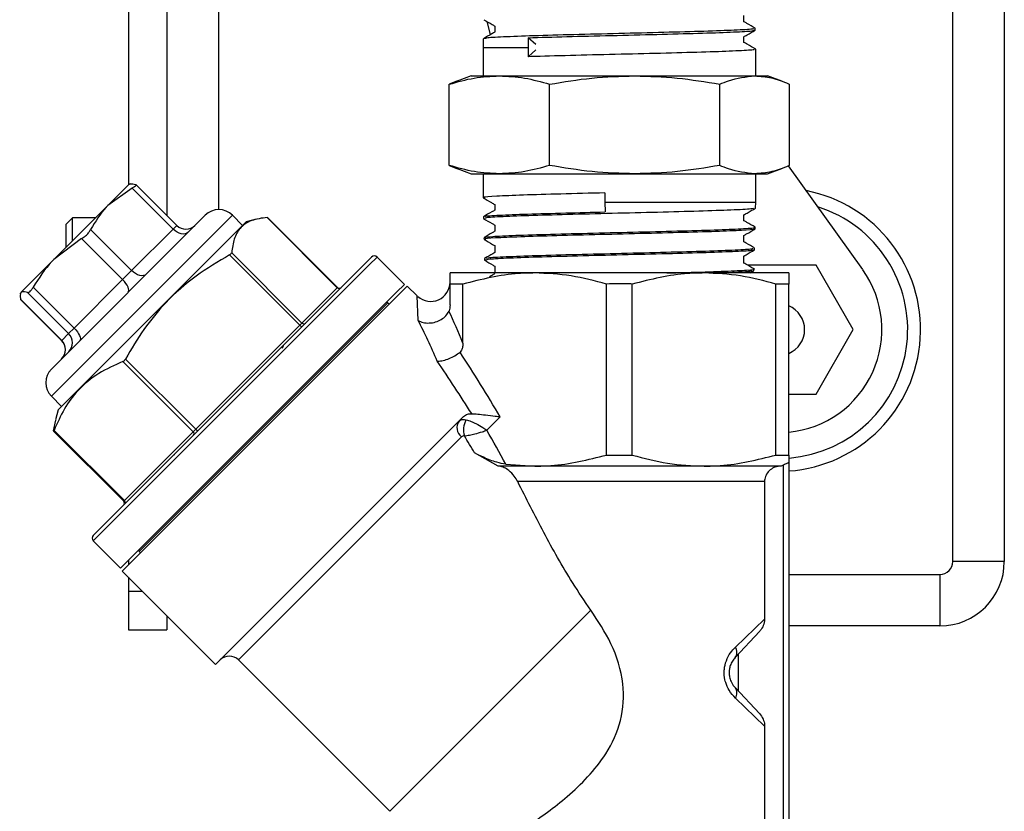
# Model space of a CAD drawing. Units: millimetres. Extents: x 0 to 45984, y 0 to 17080.
# Drawn here: x 2502 to 2578, y 1297 to 1358 of the extents above; entities that cross this region are included whole.
import ezdxf

# ---------------------------------------------------------------- set-up
doc = ezdxf.new("R2010")
doc.units = ezdxf.units.MM
doc.header["$LTSCALE"] = 9

msp = doc.modelspace()

# ---------------------------------------------------------------- linework, layer by layer
at = {"color": 7, "linetype": 'Continuous'}
for p, q in [((2517.348, 1382.795), (2517.348, 1343.414)), ((2578.348, 1382.795), (2578.348, 1316.095)), ((2574.348, 1316.095), (2574.348, 1380.545)), ((2510.348, 1367.795), (2510.348, 1345.324)), ((2513.348, 1367.795), (2513.348, 1342.943)), ((2558.14, 1357.988), (2558.14, 1358.483)), ((2538.452, 1356.996), (2538.195, 1358.009)), ((2538.798, 1357.667), (2538.798, 1357.196)), ((2559.017, 1357.353), (2559.013, 1357.488)), ((2541.391, 1356.757), (2541.378, 1355.995)), ((2541.989, 1356.242), (2541.391, 1356.757)), ((2558.14, 1356.392), (2558.14, 1356.839)), ((2537.904, 1356.677), (2537.887, 1355.995)), ((2537.887, 1355.995), (2537.887, 1353.795)), ((2537.887, 1355.995), (2541.378, 1355.995)), ((2541.378, 1355.995), (2541.378, 1355.281)), ((2541.378, 1355.281), (2541.989, 1355.807)), ((2559.051, 1353.795), (2559.051, 1355.866)), ((2536.969, 1353.795), (2535.873, 1353.396)), ((2536.969, 1353.795), (2539.157, 1353.795)), ((2539.157, 1353.795), (2549.656, 1353.795)), ((2549.656, 1353.795), (2558.969, 1353.795)), ((2558.969, 1353.795), (2559.969, 1353.795)), ((2561.065, 1353.396), (2559.969, 1353.795)), ((2535.891, 1353.4), (2535.261, 1353.148)), ((2535.261, 1346.843), (2535.261, 1353.148)), ((2543.052, 1346.843), (2543.052, 1353.148)), ((2556.26, 1346.843), (2556.26, 1353.148)), ((2561.677, 1346.843), (2561.677, 1353.148)), ((2535.261, 1346.843), (2535.891, 1346.59)), ((2567.354, 1338.751), (2561.59, 1346.806)), ((2535.873, 1346.594), (2536.969, 1346.195)), ((2536.969, 1346.195), (2539.157, 1346.195)), ((2537.887, 1346.195), (2537.887, 1344.338)), ((2539.157, 1346.195), (2549.656, 1346.195)), ((2549.656, 1346.195), (2558.969, 1346.195)), ((2558.969, 1346.195), (2559.969, 1346.195)), ((2559.051, 1343.995), (2559.051, 1346.195)), ((2559.969, 1346.195), (2561.065, 1346.594)), ((2508.768, 1343.744), (2510.42, 1345.397)), ((2510.479, 1345.412), (2510.42, 1345.397)), ((2514.108, 1342.183), (2510.945, 1345.346)), ((2510.649, 1345.09), (2508.768, 1343.744)), ((2513.832, 1341.907), (2510.649, 1345.09)), ((2547.349, 1344.71), (2547.349, 1343.995)), ((2508.768, 1343.744), (2504.573, 1339.549)), ((2538.798, 1343.812), (2538.798, 1343.372)), ((2547.349, 1343.995), (2547.351, 1343.234)), ((2547.349, 1343.995), (2559.051, 1343.995)), ((2559.04, 1343.53), (2559.051, 1343.995)), ((2504.378, 1331.039), (2516.314, 1342.975)), ((2518.435, 1342.975), (2504.439, 1328.979)), ((2519.22, 1342.19), (2518.435, 1342.975)), ((2558.14, 1342.543), (2558.14, 1343.008)), ((2504.892, 1327.862), (2519.491, 1342.461)), ((2506.004, 1342.764), (2505.522, 1342.281)), ((2505.522, 1340.498), (2505.522, 1342.281)), ((2507.787, 1342.764), (2506.004, 1342.764)), ((2506.004, 1340.981), (2506.004, 1342.764)), ((2520.269, 1342.669), (2519.491, 1342.461)), ((2526.571, 1337.351), (2521.115, 1342.807)), ((2526.584, 1337.363), (2521.141, 1342.805)), ((2537.916, 1342.852), (2537.919, 1342.719)), ((2538.798, 1342.215), (2538.798, 1341.728)), ((2507.422, 1341.863), (2510.605, 1338.68)), ((2510.605, 1338.68), (2513.832, 1341.907)), ((2514.108, 1342.183), (2513.832, 1341.907)), ((2558.998, 1341.912), (2559.002, 1342.043)), ((2506.721, 1341.162), (2504.573, 1339.549)), ((2509.904, 1337.979), (2506.721, 1341.162)), ((2537.957, 1341.235), (2537.961, 1341.1)), ((2537.999, 1341.236), (2537.961, 1341.243)), ((2558.14, 1340.9), (2558.14, 1341.412)), ((2523.665, 1334.444), (2518.209, 1339.9)), ((2518.37, 1340.061), (2523.826, 1334.605)), ((2538.798, 1340.619), (2538.798, 1340.084)), ((2558.957, 1340.289), (2558.96, 1340.423)), ((2504.573, 1339.549), (2501.993, 1336.969)), ((2507.627, 1318.124), (2528.637, 1339.134)), ((2528.637, 1339.134), (2529.229, 1339.726)), ((2529.654, 1339.726), (2529.05, 1339.122)), ((2531.775, 1337.604), (2529.654, 1339.726)), ((2537.999, 1339.613), (2538.002, 1339.481)), ((2558.14, 1339.256), (2558.14, 1339.815)), ((2529.05, 1339.122), (2507.627, 1317.699)), ((2510.605, 1338.68), (2509.904, 1337.979)), ((2541.894, 1338.495), (2535.319, 1338.495)), ((2538.798, 1339.023), (2538.798, 1338.495)), ((2555.044, 1338.495), (2541.894, 1338.495)), ((2561.619, 1338.495), (2555.044, 1338.495)), ((2563.735, 1339.095), (2558.429, 1339.095)), ((2558.618, 1338.495), (2558.913, 1338.666)), ((2558.916, 1338.671), (2558.919, 1338.806)), ((2566.621, 1334.095), (2563.735, 1339.095)), ((2506.142, 1334.217), (2509.904, 1337.979)), ((2531.775, 1337.604), (2531.171, 1337.001)), ((2536.319, 1337.634), (2535.319, 1337.634)), ((2535.319, 1336.014), (2535.319, 1337.634)), ((2536.319, 1333.048), (2536.319, 1337.634)), ((2547.469, 1324.356), (2547.469, 1337.634)), ((2549.469, 1324.356), (2549.469, 1337.634)), ((2560.619, 1324.356), (2560.619, 1337.634)), ((2561.619, 1337.634), (2560.619, 1337.634)), ((2561.619, 1324.356), (2561.619, 1337.634)), ((2501.956, 1336.933), (2501.94, 1336.874)), ((2505.711, 1333.786), (2502.528, 1336.969)), ((2502.959, 1337.4), (2506.142, 1334.217)), ((2531.171, 1337.001), (2509.748, 1315.578)), ((2509.872, 1315.348), (2532.005, 1337.481)), ((2523.826, 1334.605), (2526.571, 1337.351)), ((2526.571, 1337.351), (2526.584, 1337.363)), ((2532.758, 1336.727), (2532.005, 1337.481)), ((2501.993, 1336.434), (2505.176, 1333.251)), ((2502.007, 1336.407), (2505.17, 1333.245)), ((2530.484, 1336.173), (2522.746, 1328.434)), ((2530.59, 1336.066), (2530.484, 1336.173)), ((2532.846, 1334.803), (2532.758, 1336.727)), ((2523.665, 1334.444), (2523.826, 1334.605)), ((2505.176, 1333.251), (2505.711, 1333.786)), ((2506.142, 1334.217), (2505.711, 1333.786)), ((2515.58, 1326.359), (2523.665, 1334.444)), ((2563.735, 1329.095), (2566.621, 1334.095)), ((2505.176, 1333.251), (2505.17, 1333.245)), ((2522.322, 1332.658), (2522.38, 1332.876)), ((2515.38, 1326.159), (2509.924, 1331.615)), ((2510.124, 1331.815), (2515.58, 1326.359)), ((2504.439, 1328.979), (2504.378, 1328.918)), ((2504.378, 1328.918), (2505.163, 1328.133)), ((2522.746, 1328.434), (2511.18, 1316.869)), ((2561.619, 1329.095), (2563.735, 1329.095)), ((2504.892, 1327.862), (2504.684, 1327.084)), ((2504.546, 1326.237), (2504.72, 1327.074)), ((2517.12, 1308.1), (2536.366, 1327.346)), ((2539.216, 1327.325), (2538.177, 1326.286)), ((2504.547, 1326.212), (2509.99, 1320.769)), ((2504.585, 1326.276), (2510.041, 1320.82)), ((2510.041, 1320.82), (2515.38, 1326.159)), ((2515.38, 1326.159), (2515.58, 1326.359)), ((2536.207, 1325.773), (2518.888, 1308.454)), ((2513.895, 1324.378), (2513.882, 1324.328)), ((2539.068, 1323.495), (2537.23, 1324.522)), ((2560.619, 1324.356), (2561.619, 1324.356)), ((2561.619, 1324.356), (2561.619, 1323.759)), ((2541.894, 1323.495), (2539.068, 1323.495)), ((2539.643, 1323.642), (2541.894, 1323.495)), ((2555.044, 1323.495), (2541.894, 1323.495)), ((2561.028, 1323.495), (2555.044, 1323.495)), ((2561.219, 1288.389), (2561.219, 1323.601)), ((2561.619, 1323.759), (2561.619, 1288.231)), ((2559.738, 1322.295), (2540.573, 1322.295)), ((2559.738, 1322.295), (2559.738, 1311.626)), ((2509.99, 1320.769), (2510.041, 1320.82)), ((2507.627, 1317.699), (2509.748, 1315.578)), ((2511.18, 1316.869), (2511.286, 1316.762)), ((2510.348, 1316.177), (2510.348, 1315.824)), ((2578.348, 1316.095), (2574.348, 1316.095)), ((2509.872, 1315.348), (2517.12, 1308.1)), ((2510.348, 1314.873), (2510.348, 1313.795)), ((2561.619, 1315.095), (2573.348, 1315.095)), ((2573.348, 1315.095), (2573.348, 1311.095)), ((2510.348, 1313.795), (2510.348, 1310.795)), ((2510.348, 1313.795), (2511.425, 1313.795)), ((2513.348, 1311.873), (2513.348, 1310.795)), ((2546.255, 1312.315), (2530.641, 1296.701)), ((2557.476, 1309.451), (2559.738, 1311.626)), ((2573.348, 1311.095), (2561.619, 1311.095)), ((2510.348, 1310.795), (2513.348, 1310.795)), ((2559.336, 1310.652), (2557.445, 1308.631)), ((2557.677, 1308.879), (2557.677, 1306.061)), ((2518.888, 1308.454), (2530.641, 1296.701)), ((2557.445, 1306.309), (2559.336, 1304.287)), ((2559.738, 1303.313), (2557.475, 1305.489)), ((2559.738, 1303.313), (2559.738, 1289.695))]:
    msp.add_line(p, q, dxfattribs=at)
at = {"color": 7, "linetype": 'Continuous', "flags": 128}
for points in [[(2514.97, 1341.631), (2514.872, 1341.56), (2514.751, 1341.52), (2514.611, 1341.511), (2514.458, 1341.533), (2514.297, 1341.587), (2514.135, 1341.669), (2513.978, 1341.777), (2513.832, 1341.907)], [(2511.743, 1338.404), (2511.646, 1338.334), (2511.525, 1338.293), (2511.385, 1338.284), (2511.231, 1338.307), (2511.071, 1338.36), (2510.909, 1338.443), (2510.751, 1338.551), (2510.605, 1338.68)], [(2510.341, 1337.002), (2510.38, 1337.069), (2510.391, 1337.159), (2510.372, 1337.271), (2510.325, 1337.4), (2510.252, 1337.541), (2510.154, 1337.688), (2510.037, 1337.836), (2509.904, 1337.979)], [(2506.142, 1334.217), (2506.275, 1334.074), (2506.392, 1333.926), (2506.49, 1333.779), (2506.563, 1333.638), (2506.61, 1333.509), (2506.629, 1333.397), (2506.618, 1333.307), (2506.579, 1333.24)]]:
    msp.add_lwpolyline(points, dxfattribs=at)
at = {"color": 7, "linetype": 'Continuous'}
for centre, radius, start, end in [((2560.848, 1334.095), 11, 274.02063, 78.92929), ((2517.375, 1341.914), 1.5, 45, 135), ((2560.848, 1334.095), 10, 274.52419, 72.45743), ((2514.815, 1342.89), 1, 225, 315), ((2529.441, 1339.514), 0.3, 45, 135), ((2560.848, 1334.095), 8, 275.53242, 35.58753), ((2533.819, 1337.787), 1.5, 228.4437, 0), ((2526.713, 1337.484), 0.195, 223.3577, 313.25768), ((2526.725, 1337.504), 0.2, 225, 315), ((2530.414, 1336.102), 0.1, 45, 135), ((2560.848, 1334.095), 2, 292.68321, 67.31679), ((2523.967, 1334.739), 0.195, 223.3577, 313.25768), ((2505.01, 1333.079), 0.996, 315.25099, 45.24881), ((2523.912, 1334.623), 0.306, 215.90127, 254.74303), ((2504.463, 1332.538), 1, 315, 45), ((2504.475, 1332.544), 0.996, 315.25099, 45.24881), ((2505.439, 1329.978), 1.5, 135, 225), ((2536.754, 1326.485), 0.898, 145.22009, 232.4516), ((2537.899, 1326.303), 1.535, 149.23267, 197.43355), ((2515.268, 1326.017), 0.181, 323.80841, 51.68739), ((2515.828, 1326.539), 0.306, 215.90127, 254.74303), ((2509.929, 1320.678), 0.181, 323.80841, 51.68739), ((2509.849, 1320.628), 0.2, 315, 45), ((2507.839, 1317.911), 0.3, 135, 225), ((2511.251, 1316.939), 0.1, 135, 225), ((2573.348, 1316.095), 1, 270, 0), ((2573.348, 1316.095), 5, 270, 360), ((2556.842, 1309.064), 0.743, 324.37102, 31.42868), ((2518.181, 1307.747), 1, 45, 135), ((2556.842, 1305.876), 0.743, 328.56743, 35.62481)]:
    msp.add_arc(centre, radius, start, end, dxfattribs=at)
for centre, major_axis, ratio, start_param, end_param in [((2531.169, 1317.482), (-4.245, 26.157), 0.341999, 5.293193, 5.416894), ((2529.87, 1317.482), (-5.474, 25.153), 0.330709, 5.236944, 5.397632), ((2519.919, 1328.184), (-26.837, 37.234), 0.341999, 4.448324, 4.579576), ((2519.169, 1328.184), (-27.409, 36.695), 0.313403, 4.466186, 4.574461), ((2519.919, 1328.184), (-24.49, 33.977), 0.341999, 4.340561, 4.41644), ((2519.169, 1328.184), (-25.06, 33.439), 0.31064, 4.376824, 4.415449)]:
    msp.add_ellipse(centre, major_axis=major_axis, ratio=ratio, start_param=start_param, end_param=end_param, dxfattribs=at)
for points, knots in [([(2537.945, 1358.154), (2538.158, 1358.031), (2538.442, 1357.866), (2538.727, 1357.702), (2538.798, 1357.661)], [0, 0, 0, 0, 0.748579, 1, 1, 1, 1]), ([(2558.865, 1357.484), (2558.889, 1357.468), (2558.956, 1357.424), (2557.757, 1357.35), (2555.507, 1357.263), (2552.406, 1357.176), (2548.874, 1357.089), (2545.293, 1357.002), (2542.061, 1356.915), (2539.587, 1356.828), (2538.097, 1356.748), (2538.037, 1356.696), (2538.011, 1356.674)], [0, 0, 0, 0, 0.058403, 0.165706, 0.27303, 0.380378, 0.487748, 0.59514, 0.702555, 0.809992, 0.917453, 1, 1, 1, 1]), ([(2559.013, 1357.49), (2558.794, 1357.617), (2558.503, 1357.785), (2558.212, 1357.953), (2558.14, 1357.994)], [0, 0, 0, 0, 0.753971, 1, 1, 1, 1]), ([(2538.808, 1357.202), (2538.727, 1357.155), (2538.426, 1356.981), (2538.125, 1356.807), (2537.906, 1356.68)], [0, 0, 0, 0, 0.270981, 1, 1, 1, 1]), ([(2541.391, 1356.757), (2542.351, 1356.786), (2544.273, 1356.844), (2547.841, 1356.931), (2551.42, 1357.018), (2554.688, 1357.105), (2557.216, 1357.192), (2558.787, 1357.274), (2558.887, 1357.327), (2558.933, 1357.351)], [0, 0, 0, 0, 0.146475, 0.29295, 0.43939, 0.585797, 0.732176, 0.878522, 1, 1, 1, 1]), ([(2558.129, 1356.832), (2558.212, 1356.88), (2558.507, 1357.051), (2558.802, 1357.221), (2559.015, 1357.344)], [0, 0, 0, 0, 0.278628, 1, 1, 1, 1]), ([(2559.053, 1355.871), (2558.833, 1355.997), (2558.529, 1356.173), (2558.225, 1356.349), (2558.14, 1356.398)], [0, 0, 0, 0, 0.721122, 1, 1, 1, 1]), ([(2558.901, 1355.866), (2558.931, 1355.852), (2559.019, 1355.809), (2557.871, 1355.738), (2555.663, 1355.652), (2552.581, 1355.567), (2549.05, 1355.481), (2545.458, 1355.395), (2542.897, 1355.328), (2541.684, 1355.29), (2541.378, 1355.281)], [0, 0, 0, 0, 0.072432, 0.218799, 0.365166, 0.511533, 0.6579, 0.804268, 0.950635, 1, 1, 1, 1]), ([(2535.261, 1353.148), (2535.904, 1353.331), (2537.193, 1353.698), (2538.501, 1353.763), (2539.157, 1353.795)], [0, 0, 0, 0, 0.498113, 1, 1, 1, 1]), ([(2539.157, 1353.795), (2539.807, 1353.763), (2541.114, 1353.699), (2542.404, 1353.332), (2543.052, 1353.148)], [0, 0, 0, 0, 0.4977806, 1, 1, 1, 1]), ([(2543.052, 1353.148), (2544.141, 1353.331), (2546.328, 1353.698), (2548.544, 1353.763), (2549.656, 1353.795)], [0, 0, 0, 0, 0.498113, 1, 1, 1, 1]), ([(2549.656, 1353.795), (2550.759, 1353.763), (2552.975, 1353.699), (2555.162, 1353.332), (2556.26, 1353.148)], [0, 0, 0, 0, 0.497781, 1, 1, 1, 1]), ([(2556.26, 1353.148), (2556.487, 1353.245), (2557.381, 1353.629), (2558.29, 1353.724), (2558.969, 1353.795)], [0, 0, 0, 0, 0.253063, 1, 1, 1, 1]), ([(2558.969, 1353.795), (2559.409, 1353.763), (2560.293, 1353.698), (2561.192, 1353.362), (2561.653, 1353.158), (2561.677, 1353.148)], [0, 0, 0, 0, 0.4844473, 0.9730288, 1, 1, 1, 1]), ([(2539.157, 1346.195), (2538.506, 1346.227), (2537.199, 1346.291), (2535.909, 1346.658), (2535.261, 1346.843)], [0, 0, 0, 0, 0.497781, 1, 1, 1, 1]), ([(2543.052, 1346.843), (2542.41, 1346.66), (2541.12, 1346.292), (2539.813, 1346.228), (2539.157, 1346.195)], [0, 0, 0, 0, 0.498113, 1, 1, 1, 1]), ([(2549.656, 1346.195), (2548.553, 1346.227), (2546.337, 1346.291), (2544.15, 1346.658), (2543.052, 1346.843)], [0, 0, 0, 0, 0.4977806, 1, 1, 1, 1]), ([(2556.26, 1346.843), (2555.171, 1346.66), (2552.984, 1346.292), (2550.768, 1346.228), (2549.656, 1346.195)], [0, 0, 0, 0, 0.498113, 1, 1, 1, 1]), ([(2558.969, 1346.195), (2558.29, 1346.266), (2557.381, 1346.362), (2556.487, 1346.746), (2556.26, 1346.843)], [0, 0, 0, 0, 0.746937, 1, 1, 1, 1]), ([(2561.677, 1346.843), (2561.653, 1346.832), (2561.196, 1346.63), (2560.296, 1346.294), (2559.412, 1346.228), (2558.969, 1346.195)], [0, 0, 0, 0, 0.026971, 0.511715, 1, 1, 1, 1]), ([(2510.383, 1345.36), (2510.417, 1345.383), (2510.524, 1345.457), (2510.759, 1345.399), (2510.919, 1345.36)], [0, 0, 0, 0, 0.316741, 1, 1, 1, 1]), ([(2510.649, 1345.09), (2510.717, 1345.128), (2510.854, 1345.204), (2510.954, 1345.294), (2510.961, 1345.342), (2510.929, 1345.356), (2510.919, 1345.36)], [0, 0, 0, 0, 0.294214, 0.588867, 0.875809, 1, 1, 1, 1]), ([(2547.349, 1344.71), (2546.179, 1344.681), (2543.839, 1344.624), (2540.865, 1344.538), (2538.82, 1344.453), (2537.84, 1344.386), (2537.985, 1344.347), (2538.022, 1344.338)], [0, 0, 0, 0, 0.230426, 0.460852, 0.691278, 0.921705, 1, 1, 1, 1]), ([(2508.768, 1343.744), (2508.722, 1343.698), (2508.184, 1343.151), (2507.786, 1342.479), (2507.422, 1341.863)], [0, 0, 0, 0, 0.0845773, 1, 1, 1, 1]), ([(2537.881, 1344.336), (2538.1, 1344.209), (2538.406, 1344.033), (2538.712, 1343.856), (2538.798, 1343.806)], [0, 0, 0, 0, 0.717142, 1, 1, 1, 1]), ([(2538.808, 1343.377), (2538.724, 1343.329), (2538.427, 1343.157), (2538.13, 1342.985), (2537.917, 1342.862)], [0, 0, 0, 0, 0.283143, 1, 1, 1, 1]), ([(2538.057, 1342.867), (2538.037, 1342.876), (2537.954, 1342.915), (2539.032, 1342.983), (2541.179, 1343.07), (2544.111, 1343.153), (2546.315, 1343.208), (2547.351, 1343.234)], [0, 0, 0, 0, 0.0784463, 0.3154143, 0.5524348, 0.7895013, 1, 1, 1, 1]), ([(2558.881, 1343.521), (2558.873, 1343.505), (2558.851, 1343.46), (2557.504, 1343.386), (2555.112, 1343.299), (2551.917, 1343.212), (2548.348, 1343.125), (2544.793, 1343.038), (2541.643, 1342.951), (2539.314, 1342.864), (2538.02, 1342.788), (2538.049, 1342.741), (2538.06, 1342.723)], [0, 0, 0, 0, 0.060665, 0.169714, 0.278742, 0.387746, 0.496727, 0.605686, 0.714621, 0.823535, 0.932425, 1, 1, 1, 1]), ([(2558.129, 1343.001), (2558.213, 1343.05), (2558.515, 1343.225), (2558.818, 1343.4), (2559.037, 1343.526)], [0, 0, 0, 0, 0.275452, 1, 1, 1, 1]), ([(2521.115, 1342.807), (2520.697, 1342.747), (2519.85, 1342.628), (2519.007, 1342.044), (2518.519, 1341.169), (2518.42, 1340.432), (2518.37, 1340.061)], [0, 0, 0, 0, 0.265234, 0.536025, 0.765991, 1, 1, 1, 1]), ([(2521.115, 1342.807), (2521.128, 1342.808), (2521.142, 1342.809), (2521.14, 1342.805), (2521.14, 1342.804)], [0, 0, 0, 0, 0.882128, 1, 1, 1, 1]), ([(2537.921, 1342.717), (2538.14, 1342.59), (2538.433, 1342.421), (2538.725, 1342.252), (2538.798, 1342.21)], [0, 0, 0, 0, 0.749993, 1, 1, 1, 1]), ([(2559, 1342.053), (2558.787, 1342.176), (2558.5, 1342.341), (2558.214, 1342.507), (2558.14, 1342.55)], [0, 0, 0, 0, 0.743083, 1, 1, 1, 1]), ([(2506.721, 1341.162), (2506.805, 1341.216), (2506.974, 1341.323), (2507.201, 1341.541), (2507.347, 1341.727), (2507.405, 1341.832), (2507.422, 1341.863)], [0, 0, 0, 0, 0.294214, 0.588867, 0.875809, 1, 1, 1, 1]), ([(2558.959, 1341.913), (2558.972, 1341.911), (2559.165, 1341.88), (2558.421, 1341.819), (2556.698, 1341.733), (2553.918, 1341.645), (2550.56, 1341.558), (2546.956, 1341.471), (2543.534, 1341.384), (2540.644, 1341.297), (2538.734, 1341.21), (2537.863, 1341.146), (2538.035, 1341.11), (2538.067, 1341.103)], [0, 0, 0, 0, 0.007758, 0.11531, 0.222841, 0.330348, 0.437833, 0.545296, 0.652735, 0.760153, 0.867546, 0.974919, 1, 1, 1, 1]), ([(2538.81, 1341.734), (2538.739, 1341.694), (2538.456, 1341.53), (2538.173, 1341.366), (2537.96, 1341.243)], [0, 0, 0, 0, 0.248284, 1, 1, 1, 1]), ([(2537.999, 1341.248), (2538.139, 1341.275), (2538.427, 1341.331), (2540.294, 1341.417), (2543.021, 1341.504), (2546.39, 1341.591), (2549.99, 1341.678), (2553.415, 1341.765), (2556.308, 1341.852), (2558.222, 1341.939), (2559.098, 1342.004), (2558.927, 1342.039), (2558.895, 1342.046)], [0, 0, 0, 0, 0.102762, 0.211656, 0.320574, 0.429513, 0.538477, 0.647461, 0.756471, 0.865502, 0.974557, 1, 1, 1, 1]), ([(2558.131, 1341.406), (2558.2, 1341.446), (2558.489, 1341.613), (2558.778, 1341.78), (2558.998, 1341.907)], [0, 0, 0, 0, 0.240882, 1, 1, 1, 1]), ([(2537.961, 1341.097), (2538.18, 1340.971), (2538.459, 1340.809), (2538.738, 1340.648), (2538.798, 1340.614)], [0, 0, 0, 0, 0.785976, 1, 1, 1, 1]), ([(2558.958, 1340.433), (2558.745, 1340.556), (2558.472, 1340.714), (2558.2, 1340.871), (2558.14, 1340.906)], [0, 0, 0, 0, 0.781529, 1, 1, 1, 1]), ([(2518.209, 1339.9), (2517.325, 1339.376), (2515.539, 1338.317), (2513.307, 1336.344), (2511.495, 1334.145), (2510.584, 1332.596), (2510.124, 1331.815)], [0, 0, 0, 0, 0.265233, 0.536023, 0.76599, 1, 1, 1, 1]), ([(2518.209, 1339.9), (2518.234, 1339.915), (2518.285, 1339.946), (2518.339, 1339.996), (2518.365, 1340.035), (2518.369, 1340.055), (2518.37, 1340.061)], [0, 0, 0, 0, 0.288148, 0.57689, 0.855305, 1, 1, 1, 1]), ([(2538.81, 1340.091), (2538.753, 1340.058), (2538.484, 1339.902), (2538.214, 1339.746), (2538.001, 1339.623)], [0, 0, 0, 0, 0.2098232, 1, 1, 1, 1]), ([(2558.815, 1340.282), (2558.835, 1340.273), (2558.915, 1340.234), (2557.835, 1340.166), (2555.695, 1340.079), (2552.659, 1339.992), (2549.173, 1339.905), (2545.606, 1339.818), (2542.356, 1339.731), (2539.829, 1339.644), (2538.243, 1339.561), (2538.13, 1339.507), (2538.078, 1339.483)], [0, 0, 0, 0, 0.0369, 0.145819, 0.254715, 0.363587, 0.472438, 0.581263, 0.690068, 0.798848, 0.907606, 1, 1, 1, 1]), ([(2538.155, 1339.628), (2538.165, 1339.644), (2538.192, 1339.69), (2539.536, 1339.764), (2541.914, 1339.851), (2545.086, 1339.938), (2548.628, 1340.025), (2552.153, 1340.112), (2555.277, 1340.199), (2557.584, 1340.286), (2558.862, 1340.362), (2558.831, 1340.408), (2558.819, 1340.426)], [0, 0, 0, 0, 0.061227, 0.170144, 0.279086, 0.38805, 0.497037, 0.606047, 0.71508, 0.824137, 0.933215, 1, 1, 1, 1]), ([(2558.131, 1339.81), (2558.187, 1339.842), (2558.462, 1340.001), (2558.737, 1340.16), (2558.956, 1340.287)], [0, 0, 0, 0, 0.202865, 1, 1, 1, 1]), ([(2504.573, 1339.549), (2504.519, 1339.495), (2503.891, 1338.858), (2503.404, 1338.097), (2502.959, 1337.4)], [0, 0, 0, 0, 0.0845773, 1, 1, 1, 1]), ([(2538.004, 1339.476), (2538.223, 1339.35), (2538.488, 1339.197), (2538.753, 1339.044), (2538.798, 1339.017)], [0, 0, 0, 0, 0.828337, 1, 1, 1, 1]), ([(2558.917, 1338.813), (2558.704, 1338.936), (2558.445, 1339.086), (2558.186, 1339.235), (2558.14, 1339.262)], [0, 0, 0, 0, 0.822292, 1, 1, 1, 1]), ([(2535.319, 1337.634), (2535.319, 1337.918), (2535.319, 1338.398), (2535.319, 1338.467), (2535.319, 1338.495)], [0, 0, 0, 0, 0.5906512, 1, 1, 1, 1]), ([(2541.894, 1338.495), (2541.475, 1338.487), (2539.596, 1338.449), (2537.752, 1337.991), (2536.319, 1337.634)], [0, 0, 0, 0, 0.223123, 1, 1, 1, 1]), ([(2538.808, 1338.446), (2538.765, 1338.421), (2538.622, 1338.338), (2538.478, 1338.255), (2538.377, 1338.197)], [0, 0, 0, 0, 0.297681, 1, 1, 1, 1]), ([(2547.469, 1337.634), (2546.558, 1337.877), (2544.724, 1338.367), (2542.842, 1338.452), (2541.894, 1338.495)], [0, 0, 0, 0, 0.4963604, 1, 1, 1, 1]), ([(2555.044, 1338.495), (2554.625, 1338.487), (2552.746, 1338.449), (2550.902, 1337.991), (2549.469, 1337.634)], [0, 0, 0, 0, 0.223123, 1, 1, 1, 1]), ([(2552.142, 1338.495), (2552.79, 1338.512), (2554.547, 1338.558), (2556.814, 1338.633), (2558.46, 1338.72), (2559.119, 1338.782), (2558.873, 1338.814), (2558.846, 1338.818)], [0, 0, 0, 0, 0.1577014, 0.4274606, 0.6972794, 0.9671515, 1, 1, 1, 1]), ([(2560.619, 1337.634), (2559.708, 1337.877), (2557.874, 1338.367), (2555.992, 1338.452), (2555.044, 1338.495)], [0, 0, 0, 0, 0.49636, 1, 1, 1, 1]), ([(2558.783, 1338.661), (2558.727, 1338.641), (2558.593, 1338.591), (2557.649, 1338.536), (2556.629, 1338.501), (2556.461, 1338.495)], [0, 0, 0, 0, 0.3720387, 0.8965024, 1, 1, 1, 1]), ([(2561.619, 1338.495), (2561.619, 1338.467), (2561.619, 1338.398), (2561.619, 1337.918), (2561.619, 1337.634)], [0, 0, 0, 0, 0.4093488, 1, 1, 1, 1]), ([(2549.469, 1337.634), (2549.386, 1337.637), (2548.719, 1337.662), (2548.053, 1337.647), (2547.469, 1337.634)], [0, 0, 0, 0, 0.125101, 1, 1, 1, 1]), ([(2501.993, 1336.969), (2501.953, 1336.846), (2501.909, 1336.709), (2501.986, 1336.458), (2501.993, 1336.434)], [0, 0, 0, 0, 0.904046, 1, 1, 1, 1]), ([(2502.528, 1336.969), (2502.368, 1337.009), (2502.133, 1337.066), (2502.027, 1336.993), (2501.993, 1336.969)], [0, 0, 0, 0, 0.683259, 1, 1, 1, 1]), ([(2502.528, 1336.969), (2502.559, 1336.97), (2502.621, 1336.971), (2502.754, 1337.094), (2502.872, 1337.252), (2502.939, 1337.366), (2502.959, 1337.4)], [0, 0, 0, 0, 0.294214, 0.588867, 0.875809, 1, 1, 1, 1]), ([(2502.008, 1336.408), (2502.007, 1336.408), (2501.999, 1336.407), (2501.996, 1336.421), (2501.993, 1336.434)], [0, 0, 0, 0, 0.0297126, 1, 1, 1, 1]), ([(2532.846, 1334.803), (2532.849, 1334.801), (2532.963, 1334.738), (2533.235, 1334.634), (2533.702, 1334.589), (2534.201, 1334.669), (2534.655, 1334.867), (2535.031, 1335.162), (2535.168, 1335.407), (2535.236, 1335.529)], [0, 0, 0, 0, 0.003876, 0.156527, 0.330247, 0.499089, 0.665626, 0.832836, 1, 1, 1, 1]), ([(2535.319, 1336.014), (2535.316, 1335.931), (2535.31, 1335.773), (2535.27, 1335.612), (2535.242, 1335.542), (2535.236, 1335.529)], [0, 0, 0, 0, 0.476769, 0.905392, 1, 1, 1, 1]), ([(2536.319, 1333.048), (2536.315, 1332.953), (2536.308, 1332.763), (2536.239, 1332.508), (2536.136, 1332.396), (2536.095, 1332.35)], [0, 0, 0, 0, 0.3709118, 0.7452787, 1, 1, 1, 1]), ([(2534.329, 1331.647), (2534.332, 1331.647), (2534.352, 1331.646), (2534.493, 1331.645), (2534.79, 1331.685), (2535.25, 1331.836), (2535.712, 1332.064), (2535.967, 1332.255), (2536.095, 1332.35)], [0, 0, 0, 0, 0.006646, 0.041935, 0.284633, 0.524281, 0.762107, 1, 1, 1, 1]), ([(2509.924, 1331.615), (2509.279, 1331.33), (2507.977, 1330.754), (2506.459, 1329.496), (2505.328, 1327.977), (2504.834, 1326.846), (2504.585, 1326.276)], [0, 0, 0, 0, 0.265233, 0.536022, 0.76599, 1, 1, 1, 1]), ([(2509.924, 1331.615), (2509.944, 1331.625), (2509.984, 1331.645), (2510.047, 1331.704), (2510.094, 1331.764), (2510.116, 1331.802), (2510.124, 1331.815)], [0, 0, 0, 0, 0.288148, 0.57689, 0.855305, 1, 1, 1, 1]), ([(2536.016, 1326.997), (2536.09, 1327.048), (2536.232, 1327.145), (2536.468, 1327.107), (2536.58, 1327.089)], [0, 0, 0, 0, 0.521514, 1, 1, 1, 1]), ([(2536.366, 1327.346), (2536.464, 1327.423), (2536.641, 1327.561), (2536.891, 1327.568), (2537.003, 1327.571)], [0, 0, 0, 0, 0.553395, 1, 1, 1, 1]), ([(2536.58, 1327.089), (2536.701, 1327.053), (2536.933, 1326.985), (2537.388, 1326.78), (2537.815, 1326.539), (2538.08, 1326.357), (2538.175, 1326.287), (2538.177, 1326.286)], [0, 0, 0, 0, 0.247287, 0.475203, 0.797962, 0.995871, 1, 1, 1, 1]), ([(2537.003, 1327.571), (2537.156, 1327.561), (2537.48, 1327.538), (2538.134, 1327.47), (2538.726, 1327.397), (2539.091, 1327.344), (2539.214, 1327.326), (2539.216, 1327.325)], [0, 0, 0, 0, 0.22867, 0.483107, 0.81739, 0.996694, 1, 1, 1, 1]), ([(2504.546, 1326.237), (2504.546, 1326.227), (2504.545, 1326.206), (2504.556, 1326.212), (2504.57, 1326.24), (2504.581, 1326.267), (2504.585, 1326.276)], [0, 0, 0, 0, 0.288148, 0.57689, 0.855305, 1, 1, 1, 1]), ([(2536.435, 1325.843), (2536.562, 1325.863), (2536.806, 1325.901), (2537.298, 1326.015), (2537.768, 1326.147), (2538.067, 1326.247), (2538.174, 1326.285), (2538.177, 1326.286)], [0, 0, 0, 0, 0.2473, 0.4752, 0.797939, 0.99587, 1, 1, 1, 1]), ([(2536.435, 1325.843), (2536.391, 1325.844), (2536.301, 1325.845), (2536.239, 1325.798), (2536.207, 1325.773)], [0, 0, 0, 0, 0.478386, 1, 1, 1, 1]), ([(2539.643, 1323.642), (2539.415, 1323.686), (2538.851, 1323.794), (2538, 1324.122), (2537.453, 1324.407), (2537.23, 1324.522)], [0, 0, 0, 0, 0.287031, 0.709784, 1, 1, 1, 1]), ([(2541.894, 1323.495), (2542.313, 1323.504), (2544.193, 1323.541), (2546.037, 1324), (2547.469, 1324.356)], [0, 0, 0, 0, 0.223123, 1, 1, 1, 1]), ([(2547.469, 1324.356), (2548.053, 1324.343), (2548.719, 1324.328), (2549.386, 1324.353), (2549.469, 1324.356)], [0, 0, 0, 0, 0.874899, 1, 1, 1, 1]), ([(2549.469, 1324.356), (2550.38, 1324.113), (2552.215, 1323.623), (2554.096, 1323.538), (2555.044, 1323.495)], [0, 0, 0, 0, 0.49636, 1, 1, 1, 1]), ([(2555.044, 1323.495), (2555.463, 1323.504), (2557.343, 1323.541), (2559.187, 1324), (2560.619, 1324.356)], [0, 0, 0, 0, 0.223123, 1, 1, 1, 1]), ([(2540.573, 1322.295), (2540.491, 1322.438), (2540.312, 1322.75), (2539.938, 1323.133), (2539.537, 1323.398), (2539.258, 1323.489), (2539.117, 1323.494), (2539.087, 1323.495)], [0, 0, 0, 0, 0.246556, 0.53633, 0.740921, 0.946648, 1, 1, 1, 1]), ([(2561.001, 1323.495), (2560.854, 1323.481), (2560.559, 1323.452), (2560.169, 1323.228), (2559.883, 1322.901), (2559.753, 1322.567), (2559.742, 1322.363), (2559.738, 1322.295)], [0, 0, 0, 0, 0.2285633, 0.457257, 0.6814523, 0.8946477, 1, 1, 1, 1]), ([(2561.219, 1323.601), (2561.192, 1323.586), (2561.128, 1323.551), (2561.064, 1323.515), (2561.028, 1323.495)], [0, 0, 0, 0, 0.424296, 1, 1, 1, 1]), ([(2561.219, 1323.601), (2561.267, 1323.627), (2561.363, 1323.678), (2561.491, 1323.736), (2561.579, 1323.766), (2561.615, 1323.77), (2561.618, 1323.762), (2561.619, 1323.759)], [0, 0, 0, 0, 0.246395, 0.49383, 0.713147, 0.90395, 1, 1, 1, 1]), ([(2546.255, 1312.315), (2545.773, 1313.024), (2544.436, 1314.991), (2542.55, 1318.383), (2541.235, 1320.986), (2540.573, 1322.295)], [0, 0, 0, 0, 0.218668, 0.606918, 1, 1, 1, 1]), ([(2536.628, 1292.819), (2536.601, 1292.805), (2536.426, 1292.713), (2537.18, 1293.106), (2538.83, 1294.006), (2541.413, 1295.556), (2543.983, 1297.4), (2546.049, 1299.346), (2547.583, 1301.264), (2548.728, 1303.715), (2548.907, 1306.754), (2547.964, 1309.719), (2546.811, 1311.471), (2546.255, 1312.315)], [0, 0, 0, 0, 0.020007, 0.130838, 0.242389, 0.359861, 0.487754, 0.557009, 0.628465, 0.716213, 0.80444, 0.905731, 1, 1, 1, 1]), ([(2559.738, 1311.626), (2559.718, 1311.453), (2559.679, 1311.129), (2559.483, 1310.816), (2559.359, 1310.678), (2559.336, 1310.652)], [0, 0, 0, 0, 0.48239, 0.902447, 1, 1, 1, 1]), ([(2557.475, 1305.489), (2557.302, 1305.678), (2557.001, 1306.007), (2556.757, 1306.552), (2556.62, 1307.073), (2556.594, 1307.421), (2556.633, 1307.922), (2556.751, 1308.422), (2557.073, 1309.023), (2557.344, 1309.311), (2557.476, 1309.451)], [0, 0, 0, 0, 0.1950043, 0.3391858, 0.3852239, 0.5360101, 0.5471319, 0.6953332, 0.8515457, 1, 1, 1, 1]), ([(2557.445, 1308.631), (2557.377, 1308.551), (2557.241, 1308.392), (2557.081, 1308.068), (2557.011, 1307.783), (2556.984, 1307.54), (2556.986, 1307.344), (2557.029, 1307.056), (2557.1, 1306.843), (2557.245, 1306.548), (2557.356, 1306.416), (2557.445, 1306.309)], [0, 0, 0, 0, 0.160679, 0.317643, 0.422859, 0.456946, 0.55532, 0.606062, 0.743568, 0.791218, 1, 1, 1, 1]), ([(2559.336, 1304.287), (2559.441, 1304.152), (2559.64, 1303.896), (2559.732, 1303.538), (2559.737, 1303.35), (2559.738, 1303.313)], [0, 0, 0, 0, 0.473858, 0.897786, 1, 1, 1, 1])]:
    msp.add_open_spline(points, degree=3, knots=knots, dxfattribs=at)

doc.saveas('drawing.dxf')
